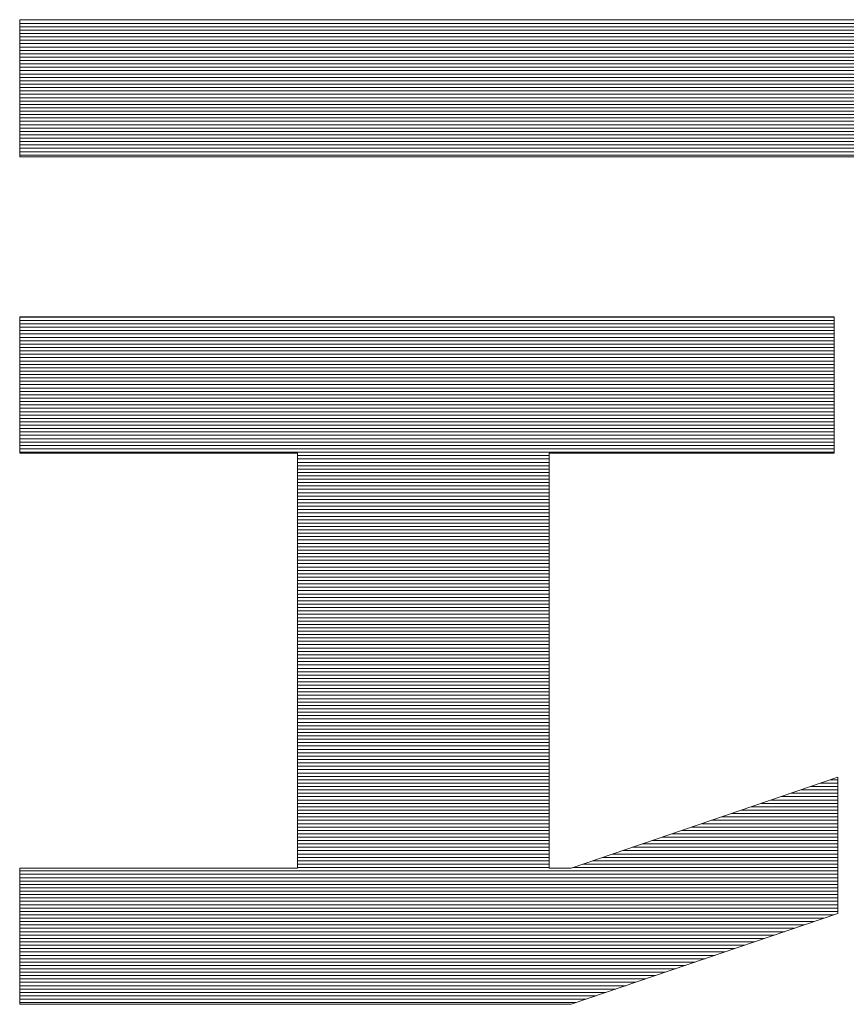
# Model space of a CAD drawing. Extents: x 1716 to 3716, y -290 to 1095.
# Drawn here: x 3589 to 3604, y 1047 to 1064 of the extents above; entities that cross this region are included whole.
import ezdxf

# ---------------------------------------------------------------- set-up
doc = ezdxf.new("R2010")
doc.units = 0
doc.header["$LTSCALE"] = 3
doc.header["$MEASUREMENT"] = 0
doc.layers.add('1-D_その他', color=7, linetype='CONTINUOUS')

msp = doc.modelspace()

# ---------------------------------------------------------------- linework, layer by layer
at = {"layer": '1-D_その他', "color": 7, "linetype": 'Continuous', "lineweight": 5}
for p, q in [((3588.584, 1064.449), (3588.583, 1064.443)), ((3588.584, 1064.449), (3588.583, 1064.443)), ((3588.583, 1064.443), (3588.583, 1064.423)), ((3588.583, 1064.443), (3588.583, 1064.423)), ((3588.583, 1064.423), (3588.583, 1064.388)), ((3588.583, 1064.423), (3588.583, 1064.388)), ((3588.583, 1064.388), (3588.583, 1064.34)), ((3588.583, 1064.388), (3588.583, 1064.34)), ((3588.645, 1064.449), (3588.584, 1064.449)), ((3588.645, 1064.449), (3588.584, 1064.449)), ((3588.799, 1064.449), (3588.645, 1064.449)), ((3588.799, 1064.449), (3588.645, 1064.449)), ((3589.039, 1064.449), (3588.799, 1064.449)), ((3589.039, 1064.449), (3588.799, 1064.449)), ((3589.359, 1064.449), (3589.039, 1064.449)), ((3589.359, 1064.449), (3589.039, 1064.449)), ((3589.753, 1064.449), (3589.359, 1064.449)), ((3589.753, 1064.449), (3589.359, 1064.449)), ((3590.213, 1064.449), (3589.753, 1064.449)), ((3590.213, 1064.449), (3589.753, 1064.449)), ((3590.733, 1064.449), (3590.213, 1064.449)), ((3590.733, 1064.449), (3590.213, 1064.449)), ((3591.306, 1064.449), (3590.733, 1064.449)), ((3591.306, 1064.449), (3590.733, 1064.449)), ((3591.927, 1064.449), (3591.306, 1064.449)), ((3591.927, 1064.449), (3591.306, 1064.449)), ((3592.588, 1064.449), (3591.927, 1064.449)), ((3592.588, 1064.449), (3591.927, 1064.449)), ((3593.283, 1064.449), (3592.588, 1064.449)), ((3593.283, 1064.449), (3592.588, 1064.449)), ((3594.005, 1064.449), (3593.283, 1064.449)), ((3594.005, 1064.449), (3593.283, 1064.449)), ((3594.749, 1064.449), (3594.005, 1064.449)), ((3594.749, 1064.449), (3594.005, 1064.449)), ((3595.506, 1064.449), (3594.749, 1064.449)), ((3595.506, 1064.449), (3594.749, 1064.449)), ((3596.272, 1064.449), (3595.506, 1064.449)), ((3596.272, 1064.449), (3595.506, 1064.449)), ((3597.038, 1064.449), (3596.272, 1064.449)), ((3597.038, 1064.449), (3596.272, 1064.449)), ((3597.8, 1064.449), (3597.038, 1064.449)), ((3597.8, 1064.449), (3597.038, 1064.449)), ((3598.549, 1064.449), (3597.8, 1064.449)), ((3598.549, 1064.449), (3597.8, 1064.449)), ((3599.28, 1064.449), (3598.549, 1064.449)), ((3599.28, 1064.449), (3598.549, 1064.449)), ((3599.986, 1064.449), (3599.28, 1064.449)), ((3599.986, 1064.449), (3599.28, 1064.449)), ((3600.661, 1064.449), (3599.986, 1064.449)), ((3600.661, 1064.449), (3599.986, 1064.449)), ((3601.297, 1064.449), (3600.661, 1064.449)), ((3601.297, 1064.449), (3600.661, 1064.449)), ((3601.889, 1064.449), (3601.297, 1064.449)), ((3601.889, 1064.449), (3601.297, 1064.449)), ((3602.43, 1064.449), (3601.889, 1064.449)), ((3602.43, 1064.449), (3601.889, 1064.449)), ((3602.913, 1064.449), (3602.43, 1064.449)), ((3602.913, 1064.449), (3602.43, 1064.449)), ((3603.332, 1064.449), (3602.913, 1064.449)), ((3603.332, 1064.449), (3602.913, 1064.449)), ((3603.681, 1064.449), (3603.332, 1064.449)), ((3603.681, 1064.449), (3603.332, 1064.449)), ((3588.583, 1064.34), (3588.583, 1064.281)), ((3588.583, 1064.34), (3588.583, 1064.281)), ((3588.583, 1064.281), (3588.583, 1064.211)), ((3588.583, 1064.281), (3588.583, 1064.211)), ((3588.583, 1064.211), (3588.583, 1064.131)), ((3588.583, 1064.211), (3588.583, 1064.131)), ((3588.583, 1064.131), (3588.583, 1064.042)), ((3588.583, 1064.131), (3588.583, 1064.042)), ((3588.583, 1064.042), (3588.583, 1063.946)), ((3588.583, 1064.042), (3588.583, 1063.946)), ((3588.583, 1063.946), (3588.583, 1063.843)), ((3588.583, 1063.946), (3588.583, 1063.843)), ((3588.583, 1063.843), (3588.583, 1063.734)), ((3588.583, 1063.843), (3588.583, 1063.734)), ((3588.583, 1063.734), (3588.583, 1063.62)), ((3588.583, 1063.734), (3588.583, 1063.62)), ((3588.583, 1063.62), (3588.583, 1063.504)), ((3588.583, 1063.62), (3588.583, 1063.504)), ((3588.583, 1063.504), (3588.583, 1063.384)), ((3588.583, 1063.504), (3588.583, 1063.384)), ((3588.583, 1063.384), (3588.583, 1063.263)), ((3588.583, 1063.384), (3588.583, 1063.263)), ((3588.583, 1063.263), (3588.583, 1063.142)), ((3588.583, 1063.263), (3588.583, 1063.142)), ((3588.583, 1063.142), (3588.583, 1063.021)), ((3588.583, 1063.142), (3588.583, 1063.021)), ((3588.583, 1063.021), (3588.583, 1062.902)), ((3588.583, 1063.021), (3588.583, 1062.902)), ((3588.583, 1062.902), (3588.583, 1062.786)), ((3588.583, 1062.902), (3588.583, 1062.786)), ((3588.583, 1062.786), (3588.583, 1062.673)), ((3588.583, 1062.786), (3588.583, 1062.673)), ((3588.583, 1062.673), (3588.583, 1062.565)), ((3588.583, 1062.673), (3588.583, 1062.565)), ((3588.583, 1062.565), (3588.583, 1062.462)), ((3588.583, 1062.565), (3588.583, 1062.462)), ((3588.583, 1062.462), (3588.583, 1062.367)), ((3588.583, 1062.462), (3588.583, 1062.367)), ((3588.583, 1062.367), (3588.583, 1062.279)), ((3588.583, 1062.367), (3588.583, 1062.279)), ((3588.583, 1062.279), (3588.583, 1062.2)), ((3588.583, 1062.279), (3588.583, 1062.2)), ((3588.583, 1062.2), (3588.583, 1062.132)), ((3588.583, 1062.2), (3588.583, 1062.132)), ((3588.583, 1062.132), (3588.583, 1062.074)), ((3588.583, 1062.132), (3588.583, 1062.074)), ((3588.583, 1062.074), (3588.583, 1062.028)), ((3588.583, 1062.074), (3588.583, 1062.028)), ((3588.583, 1062.028), (3588.583, 1061.995)), ((3588.583, 1062.028), (3588.583, 1061.995)), ((3588.583, 1061.995), (3588.583, 1061.976)), ((3588.583, 1061.995), (3588.583, 1061.976)), ((3588.583, 1061.976), (3588.587, 1061.971)), ((3588.583, 1061.976), (3588.587, 1061.971)), ((3588.587, 1061.971), (3588.661, 1061.971)), ((3588.587, 1061.971), (3588.661, 1061.971)), ((3588.661, 1061.971), (3588.83, 1061.971)), ((3588.661, 1061.971), (3588.83, 1061.971)), ((3588.83, 1061.971), (3589.086, 1061.971)), ((3588.83, 1061.971), (3589.086, 1061.971)), ((3589.086, 1061.971), (3589.423, 1061.971)), ((3589.086, 1061.971), (3589.423, 1061.971)), ((3589.423, 1061.971), (3589.833, 1061.971)), ((3589.423, 1061.971), (3589.833, 1061.971)), ((3589.833, 1061.971), (3590.311, 1061.971)), ((3589.833, 1061.971), (3590.311, 1061.971)), ((3590.311, 1061.971), (3590.85, 1061.971)), ((3590.311, 1061.971), (3590.85, 1061.971)), ((3590.85, 1061.971), (3591.442, 1061.971)), ((3590.85, 1061.971), (3591.442, 1061.971)), ((3591.442, 1061.971), (3592.082, 1061.971)), ((3591.442, 1061.971), (3592.082, 1061.971)), ((3592.082, 1061.971), (3592.762, 1061.971)), ((3592.082, 1061.971), (3592.762, 1061.971)), ((3592.762, 1061.971), (3593.476, 1061.971)), ((3592.762, 1061.971), (3593.476, 1061.971)), ((3593.476, 1061.971), (3594.218, 1061.971)), ((3593.476, 1061.971), (3594.218, 1061.971)), ((3594.218, 1061.971), (3594.979, 1061.971)), ((3594.218, 1061.971), (3594.979, 1061.971)), ((3594.979, 1061.971), (3595.755, 1061.971)), ((3594.979, 1061.971), (3595.755, 1061.971)), ((3595.755, 1061.971), (3596.537, 1061.971)), ((3595.755, 1061.971), (3596.537, 1061.971)), ((3596.537, 1061.971), (3597.32, 1061.971)), ((3596.537, 1061.971), (3597.32, 1061.971)), ((3597.32, 1061.971), (3598.097, 1061.971)), ((3597.32, 1061.971), (3598.097, 1061.971)), ((3598.097, 1061.971), (3598.861, 1061.971)), ((3598.097, 1061.971), (3598.861, 1061.971)), ((3598.861, 1061.971), (3599.605, 1061.971)), ((3598.861, 1061.971), (3599.605, 1061.971)), ((3599.605, 1061.971), (3600.323, 1061.971)), ((3599.605, 1061.971), (3600.323, 1061.971)), ((3600.323, 1061.971), (3601.008, 1061.971)), ((3600.323, 1061.971), (3601.008, 1061.971)), ((3601.008, 1061.971), (3601.653, 1061.971)), ((3601.008, 1061.971), (3601.653, 1061.971)), ((3601.653, 1061.971), (3602.252, 1061.971)), ((3601.653, 1061.971), (3602.252, 1061.971)), ((3602.252, 1061.971), (3602.797, 1061.971)), ((3602.252, 1061.971), (3602.797, 1061.971)), ((3602.797, 1061.971), (3603.283, 1061.971)), ((3602.797, 1061.971), (3603.283, 1061.971)), ((3603.283, 1061.971), (3603.703, 1061.971)), ((3603.283, 1061.971), (3603.703, 1061.971)), ((3603.309, 1059.074), (3588.583, 1059.074)), ((3588.583, 1059.074), (3588.583, 1056.611)), ((3603.309, 1059.074), (3588.583, 1059.074)), ((3588.583, 1059.074), (3588.583, 1056.611)), ((3603.309, 1056.611), (3603.309, 1059.074)), ((3603.309, 1056.611), (3603.309, 1059.074)), ((3588.583, 1056.611), (3593.604, 1056.611)), ((3588.583, 1056.611), (3593.604, 1056.611)), ((3593.604, 1056.611), (3593.604, 1049.108)), ((3593.604, 1056.611), (3593.604, 1049.108)), ((3598.158, 1049.108), (3598.158, 1056.611)), ((3598.158, 1056.611), (3603.309, 1056.611)), ((3598.158, 1049.108), (3598.158, 1056.611)), ((3598.158, 1056.611), (3603.309, 1056.611)), ((3603.377, 1050.751), (3598.556, 1049.108)), ((3603.377, 1050.751), (3598.556, 1049.108)), ((3603.377, 1048.287), (3603.377, 1050.751)), ((3603.377, 1048.287), (3603.377, 1050.751)), ((3593.604, 1049.108), (3588.583, 1049.108)), ((3588.583, 1049.108), (3588.583, 1046.645)), ((3593.604, 1049.108), (3588.583, 1049.108)), ((3588.583, 1049.108), (3588.583, 1046.645)), ((3598.556, 1049.108), (3598.158, 1049.108)), ((3598.556, 1049.108), (3598.158, 1049.108)), ((3598.556, 1046.645), (3603.377, 1048.287)), ((3598.556, 1046.645), (3603.377, 1048.287)), ((3588.583, 1046.645), (3598.556, 1046.645)), ((3588.583, 1046.645), (3598.556, 1046.645))]:
    msp.add_line(p, q, dxfattribs=at)
at = {"layer": '1-D_その他', "color": 7, "linetype": 'Continuous', "lineweight": 20}
for p, q in [((3614.553, 1064.383), (3588.583, 1064.383)), ((3614.553, 1064.444), (3588.584, 1064.444)), ((3614.553, 1064.322), (3588.583, 1064.322)), ((3614.553, 1064.261), (3588.583, 1064.261)), ((3614.553, 1064.2), (3588.583, 1064.2)), ((3614.553, 1064.139), (3588.583, 1064.139)), ((3614.553, 1064.078), (3588.583, 1064.078)), ((3614.553, 1064.016), (3588.583, 1064.016)), ((3614.553, 1063.955), (3588.583, 1063.955)), ((3614.553, 1063.894), (3588.583, 1063.894)), ((3614.553, 1063.833), (3588.583, 1063.833)), ((3614.553, 1063.772), (3588.583, 1063.772)), ((3614.553, 1063.711), (3588.583, 1063.711)), ((3614.553, 1063.65), (3588.583, 1063.65)), ((3614.553, 1063.589), (3588.583, 1063.589)), ((3614.553, 1063.528), (3588.583, 1063.528)), ((3614.553, 1063.467), (3588.583, 1063.467)), ((3614.553, 1063.406), (3588.583, 1063.406)), ((3614.553, 1063.345), (3588.583, 1063.345)), ((3614.553, 1063.284), (3588.583, 1063.284)), ((3614.553, 1063.223), (3588.583, 1063.223)), ((3614.553, 1063.162), (3588.583, 1063.162)), ((3614.553, 1063.101), (3588.583, 1063.101)), ((3614.553, 1063.039), (3588.583, 1063.039)), ((3614.553, 1062.978), (3588.583, 1062.978)), ((3614.553, 1062.917), (3588.583, 1062.917)), ((3614.553, 1062.856), (3588.583, 1062.856)), ((3614.553, 1062.795), (3588.583, 1062.795)), ((3614.553, 1062.734), (3588.583, 1062.734)), ((3614.553, 1062.673), (3588.583, 1062.673)), ((3614.553, 1062.612), (3588.583, 1062.612)), ((3614.553, 1062.551), (3588.583, 1062.551)), ((3614.553, 1062.49), (3588.583, 1062.49)), ((3614.553, 1062.429), (3588.583, 1062.429)), ((3614.553, 1062.368), (3588.583, 1062.368)), ((3614.553, 1062.307), (3588.583, 1062.307)), ((3614.553, 1062.246), (3588.583, 1062.246)), ((3614.553, 1062.185), (3588.583, 1062.185)), ((3614.553, 1062.124), (3588.583, 1062.124)), ((3614.553, 1062.062), (3588.583, 1062.062)), ((3614.553, 1062.001), (3588.583, 1062.001)), ((3603.309, 1059.071), (3588.583, 1059.071)), ((3603.309, 1059.01), (3588.583, 1059.01)), ((3603.309, 1058.949), (3588.583, 1058.949)), ((3603.309, 1058.888), (3588.583, 1058.888)), ((3603.309, 1058.827), (3588.583, 1058.827)), ((3603.309, 1058.766), (3588.583, 1058.766)), ((3603.309, 1058.705), (3588.583, 1058.705)), ((3603.309, 1058.644), (3588.583, 1058.644)), ((3603.309, 1058.582), (3588.583, 1058.582)), ((3603.309, 1058.521), (3588.583, 1058.521)), ((3603.309, 1058.46), (3588.583, 1058.46)), ((3603.309, 1058.399), (3588.583, 1058.399)), ((3603.309, 1058.338), (3588.583, 1058.338)), ((3603.309, 1058.277), (3588.583, 1058.277)), ((3603.309, 1058.216), (3588.583, 1058.216)), ((3603.309, 1058.155), (3588.583, 1058.155)), ((3603.309, 1058.094), (3588.583, 1058.094)), ((3603.309, 1058.033), (3588.583, 1058.033)), ((3603.309, 1057.972), (3588.583, 1057.972)), ((3603.309, 1057.911), (3588.583, 1057.911)), ((3603.309, 1057.85), (3588.583, 1057.85)), ((3603.309, 1057.789), (3588.583, 1057.789)), ((3603.309, 1057.728), (3588.583, 1057.728)), ((3603.309, 1057.667), (3588.583, 1057.667)), ((3603.309, 1057.605), (3588.583, 1057.605)), ((3603.309, 1057.544), (3588.583, 1057.544)), ((3603.309, 1057.483), (3588.583, 1057.483)), ((3603.309, 1057.422), (3588.583, 1057.422)), ((3603.309, 1057.361), (3588.583, 1057.361)), ((3603.309, 1057.3), (3588.583, 1057.3)), ((3603.309, 1057.239), (3588.583, 1057.239)), ((3603.309, 1057.178), (3588.583, 1057.178)), ((3603.309, 1057.117), (3588.583, 1057.117)), ((3603.309, 1057.056), (3588.583, 1057.056)), ((3603.309, 1056.995), (3588.583, 1056.995)), ((3603.309, 1056.934), (3588.583, 1056.934)), ((3603.309, 1056.873), (3588.583, 1056.873)), ((3603.309, 1056.812), (3588.583, 1056.812)), ((3603.309, 1056.751), (3588.583, 1056.751)), ((3603.309, 1056.69), (3588.583, 1056.69)), ((3603.309, 1056.628), (3588.583, 1056.628)), ((3598.158, 1056.567), (3593.604, 1056.567)), ((3598.158, 1056.506), (3593.604, 1056.506)), ((3598.158, 1056.445), (3593.604, 1056.445)), ((3598.158, 1056.384), (3593.604, 1056.384)), ((3598.158, 1056.323), (3593.604, 1056.323)), ((3598.158, 1056.262), (3593.604, 1056.262)), ((3598.158, 1056.201), (3593.604, 1056.201)), ((3598.158, 1056.14), (3593.604, 1056.14)), ((3598.158, 1056.079), (3593.604, 1056.079)), ((3598.158, 1056.018), (3593.604, 1056.018)), ((3598.158, 1055.957), (3593.604, 1055.957)), ((3598.158, 1055.896), (3593.604, 1055.896)), ((3598.158, 1055.835), (3593.604, 1055.835)), ((3598.158, 1055.774), (3593.604, 1055.774)), ((3598.158, 1055.713), (3593.604, 1055.713)), ((3598.158, 1055.651), (3593.604, 1055.651)), ((3598.158, 1055.59), (3593.604, 1055.59)), ((3598.158, 1055.529), (3593.604, 1055.529)), ((3598.158, 1055.468), (3593.604, 1055.468)), ((3598.158, 1055.407), (3593.604, 1055.407)), ((3598.158, 1055.346), (3593.604, 1055.346)), ((3598.158, 1055.285), (3593.604, 1055.285)), ((3598.158, 1055.224), (3593.604, 1055.224)), ((3598.158, 1055.163), (3593.604, 1055.163)), ((3598.158, 1055.102), (3593.604, 1055.102)), ((3598.158, 1055.041), (3593.604, 1055.041)), ((3598.158, 1054.98), (3593.604, 1054.98)), ((3598.158, 1054.919), (3593.604, 1054.919)), ((3598.158, 1054.858), (3593.604, 1054.858)), ((3598.158, 1054.797), (3593.604, 1054.797)), ((3598.158, 1054.735), (3593.604, 1054.735)), ((3598.158, 1054.674), (3593.604, 1054.674)), ((3598.158, 1054.613), (3593.604, 1054.613)), ((3598.158, 1054.552), (3593.604, 1054.552)), ((3598.158, 1054.491), (3593.604, 1054.491)), ((3598.158, 1054.43), (3593.604, 1054.43)), ((3598.158, 1054.369), (3593.604, 1054.369)), ((3598.158, 1054.308), (3593.604, 1054.308)), ((3598.158, 1054.247), (3593.604, 1054.247)), ((3598.158, 1054.186), (3593.604, 1054.186)), ((3598.158, 1054.125), (3593.604, 1054.125)), ((3598.158, 1054.064), (3593.604, 1054.064)), ((3598.158, 1054.003), (3593.604, 1054.003)), ((3598.158, 1053.942), (3593.604, 1053.942)), ((3598.158, 1053.881), (3593.604, 1053.881)), ((3598.158, 1053.82), (3593.604, 1053.82)), ((3598.158, 1053.758), (3593.604, 1053.758)), ((3598.158, 1053.697), (3593.604, 1053.697)), ((3598.158, 1053.636), (3593.604, 1053.636)), ((3598.158, 1053.575), (3593.604, 1053.575)), ((3598.158, 1053.514), (3593.604, 1053.514)), ((3598.158, 1053.453), (3593.604, 1053.453)), ((3598.158, 1053.392), (3593.604, 1053.392)), ((3598.158, 1053.331), (3593.604, 1053.331)), ((3598.158, 1053.27), (3593.604, 1053.27)), ((3598.158, 1053.209), (3593.604, 1053.209)), ((3598.158, 1053.148), (3593.604, 1053.148)), ((3598.158, 1053.087), (3593.604, 1053.087)), ((3598.158, 1053.026), (3593.604, 1053.026)), ((3598.158, 1052.965), (3593.604, 1052.965)), ((3598.158, 1052.904), (3593.604, 1052.904)), ((3598.158, 1052.843), (3593.604, 1052.843)), ((3598.158, 1052.781), (3593.604, 1052.781)), ((3598.158, 1052.72), (3593.604, 1052.72)), ((3598.158, 1052.659), (3593.604, 1052.659)), ((3598.158, 1052.598), (3593.604, 1052.598)), ((3598.158, 1052.537), (3593.604, 1052.537)), ((3598.158, 1052.476), (3593.604, 1052.476)), ((3598.158, 1052.415), (3593.604, 1052.415)), ((3598.158, 1052.354), (3593.604, 1052.354)), ((3598.158, 1052.293), (3593.604, 1052.293)), ((3598.158, 1052.232), (3593.604, 1052.232)), ((3598.158, 1052.171), (3593.604, 1052.171)), ((3598.158, 1052.11), (3593.604, 1052.11)), ((3598.158, 1052.049), (3593.604, 1052.049)), ((3598.158, 1051.988), (3593.604, 1051.988)), ((3598.158, 1051.927), (3593.604, 1051.927)), ((3598.158, 1051.866), (3593.604, 1051.866)), ((3598.158, 1051.804), (3593.604, 1051.804)), ((3598.158, 1051.743), (3593.604, 1051.743)), ((3598.158, 1051.682), (3593.604, 1051.682)), ((3598.158, 1051.621), (3593.604, 1051.621)), ((3598.158, 1051.56), (3593.604, 1051.56)), ((3598.158, 1051.499), (3593.604, 1051.499)), ((3598.158, 1051.438), (3593.604, 1051.438)), ((3598.158, 1051.377), (3593.604, 1051.377)), ((3598.158, 1051.316), (3593.604, 1051.316)), ((3598.158, 1051.255), (3593.604, 1051.255)), ((3598.158, 1051.194), (3593.604, 1051.194)), ((3598.158, 1051.133), (3593.604, 1051.133)), ((3598.158, 1051.072), (3593.604, 1051.072)), ((3598.158, 1051.011), (3593.604, 1051.011)), ((3598.158, 1050.95), (3593.604, 1050.95)), ((3598.158, 1050.889), (3593.604, 1050.889)), ((3598.158, 1050.827), (3593.604, 1050.827)), ((3598.158, 1050.766), (3593.604, 1050.766)), ((3598.158, 1050.705), (3593.604, 1050.705)), ((3603.377, 1050.705), (3603.244, 1050.705)), ((3598.158, 1050.644), (3593.604, 1050.644)), ((3598.158, 1050.583), (3593.604, 1050.583)), ((3598.158, 1050.522), (3593.604, 1050.522)), ((3603.377, 1050.522), (3602.706, 1050.522)), ((3603.377, 1050.583), (3602.886, 1050.583)), ((3603.377, 1050.644), (3603.065, 1050.644)), ((3598.158, 1050.461), (3593.604, 1050.461)), ((3598.158, 1050.4), (3593.604, 1050.4)), ((3598.158, 1050.339), (3593.604, 1050.339)), ((3603.377, 1050.339), (3602.169, 1050.339)), ((3603.377, 1050.4), (3602.348, 1050.4)), ((3603.377, 1050.461), (3602.527, 1050.461)), ((3598.158, 1050.278), (3593.604, 1050.278)), ((3598.158, 1050.217), (3593.604, 1050.217)), ((3598.158, 1050.156), (3593.604, 1050.156)), ((3603.377, 1050.156), (3601.631, 1050.156)), ((3603.377, 1050.217), (3601.81, 1050.217)), ((3603.377, 1050.278), (3601.989, 1050.278)), ((3598.158, 1050.095), (3593.604, 1050.095)), ((3598.158, 1050.034), (3593.604, 1050.034)), ((3598.158, 1049.973), (3593.604, 1049.973)), ((3603.377, 1049.973), (3601.093, 1049.973)), ((3603.377, 1050.034), (3601.272, 1050.034)), ((3603.377, 1050.095), (3601.452, 1050.095)), ((3598.158, 1049.911), (3593.604, 1049.911)), ((3598.158, 1049.85), (3593.604, 1049.85)), ((3598.158, 1049.789), (3593.604, 1049.789)), ((3603.377, 1049.789), (3600.555, 1049.789)), ((3603.377, 1049.85), (3600.735, 1049.85)), ((3603.377, 1049.911), (3600.914, 1049.911)), ((3598.158, 1049.728), (3593.604, 1049.728)), ((3598.158, 1049.667), (3593.604, 1049.667)), ((3598.158, 1049.606), (3593.604, 1049.606)), ((3603.377, 1049.606), (3600.018, 1049.606)), ((3603.377, 1049.667), (3600.197, 1049.667)), ((3603.377, 1049.728), (3600.376, 1049.728)), ((3598.158, 1049.545), (3593.604, 1049.545)), ((3598.158, 1049.484), (3593.604, 1049.484)), ((3598.158, 1049.423), (3593.604, 1049.423)), ((3603.377, 1049.423), (3599.48, 1049.423)), ((3603.377, 1049.484), (3599.659, 1049.484)), ((3603.377, 1049.545), (3599.838, 1049.545)), ((3598.158, 1049.362), (3593.604, 1049.362)), ((3598.158, 1049.301), (3593.604, 1049.301)), ((3598.158, 1049.24), (3593.604, 1049.24)), ((3603.377, 1049.24), (3598.942, 1049.24)), ((3603.377, 1049.301), (3599.121, 1049.301)), ((3603.377, 1049.362), (3599.301, 1049.362)), ((3603.377, 1049.057), (3588.583, 1049.057)), ((3598.158, 1049.179), (3593.604, 1049.179)), ((3598.158, 1049.118), (3593.604, 1049.118)), ((3603.377, 1049.118), (3598.584, 1049.118)), ((3603.377, 1049.179), (3598.763, 1049.179)), ((3603.377, 1048.996), (3588.583, 1048.996)), ((3603.377, 1048.934), (3588.583, 1048.934)), ((3603.377, 1048.873), (3588.583, 1048.873)), ((3603.377, 1048.812), (3588.583, 1048.812)), ((3603.377, 1048.751), (3588.583, 1048.751)), ((3603.377, 1048.69), (3588.583, 1048.69)), ((3603.377, 1048.629), (3588.583, 1048.629)), ((3603.377, 1048.568), (3588.583, 1048.568)), ((3603.377, 1048.507), (3588.583, 1048.507)), ((3603.377, 1048.446), (3588.583, 1048.446)), ((3603.377, 1048.385), (3588.583, 1048.385)), ((3603.377, 1048.324), (3588.583, 1048.324)), ((3603.306, 1048.263), (3588.583, 1048.263)), ((3603.127, 1048.202), (3588.583, 1048.202)), ((3602.947, 1048.141), (3588.583, 1048.141)), ((3602.768, 1048.08), (3588.583, 1048.08)), ((3602.589, 1048.019), (3588.583, 1048.019)), ((3602.41, 1047.957), (3588.583, 1047.957)), ((3602.23, 1047.896), (3588.583, 1047.896)), ((3602.051, 1047.835), (3588.583, 1047.835)), ((3601.872, 1047.774), (3588.583, 1047.774)), ((3601.693, 1047.713), (3588.583, 1047.713)), ((3601.513, 1047.652), (3588.583, 1047.652)), ((3601.334, 1047.591), (3588.583, 1047.591)), ((3601.155, 1047.53), (3588.583, 1047.53)), ((3600.976, 1047.469), (3588.583, 1047.469)), ((3600.796, 1047.408), (3588.583, 1047.408)), ((3600.617, 1047.347), (3588.583, 1047.347)), ((3600.438, 1047.286), (3588.583, 1047.286)), ((3600.259, 1047.225), (3588.583, 1047.225)), ((3600.079, 1047.164), (3588.583, 1047.164)), ((3599.9, 1047.103), (3588.583, 1047.103)), ((3599.721, 1047.042), (3588.583, 1047.042)), ((3599.542, 1046.98), (3588.583, 1046.98)), ((3599.362, 1046.919), (3588.583, 1046.919)), ((3599.183, 1046.858), (3588.583, 1046.858)), ((3599.004, 1046.797), (3588.583, 1046.797)), ((3598.825, 1046.736), (3588.583, 1046.736)), ((3598.645, 1046.675), (3588.583, 1046.675))]:
    msp.add_line(p, q, dxfattribs=at)

doc.saveas('drawing.dxf')
